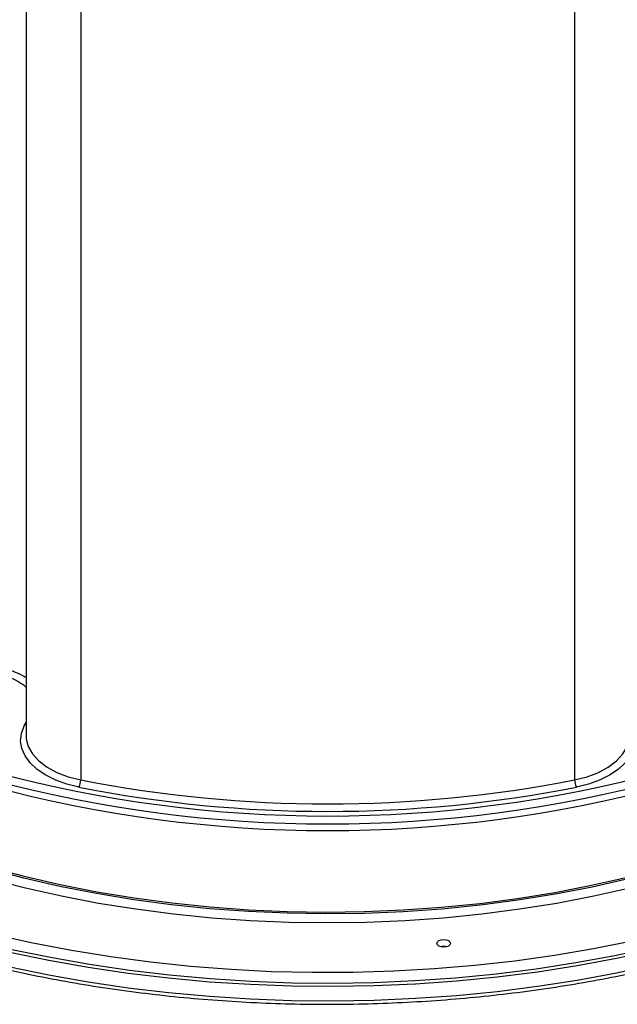
# Model space of a CAD drawing. Units: inches. Extents: x 0.1 to 60.3, y 0.1 to 46.9.
# Drawn here: x 9.8 to 14.2, y 5 to 12.2 of the extents above; entities that cross this region are included whole.
import ezdxf

# ---------------------------------------------------------------- set-up
doc = ezdxf.new("R2010")
doc.units = ezdxf.units.IN

msp = doc.modelspace()

# ---------------------------------------------------------------- linework, layer by layer
at = {"color": 7, "linetype": 'Continuous', "lineweight": 25}
for p, q in [((9.8699, 16.2726), (9.8699, 6.982)), ((10.2678, 15.9503), (10.2678, 6.6597)), ((13.8623, 15.9503), (13.8623, 6.6597))]:
    msp.add_line(p, q, dxfattribs=at)
at = {"color": 7, "linetype": 'Continuous', "lineweight": 25, "flags": 128}
for points in [[(9.7641, 7.4564), (9.828, 7.4294), (9.8699, 7.4048)], [(10.255, 6.6061), (10.1671, 6.6281), (10.0859, 6.6575), (10.0134, 6.6937), (9.9512, 6.7358), (9.9009, 6.7828), (9.8635, 6.8338), (9.8399, 6.8874), (9.8306, 6.9424), (9.8359, 6.9977), (9.8557, 7.0518), (9.8699, 7.0764)], [(14.2603, 7.0764), (14.2744, 7.0518), (14.2942, 6.9977), (14.2995, 6.9424), (14.2903, 6.8874), (14.2667, 6.8338), (14.2293, 6.7828), (14.1789, 6.7358), (14.1168, 6.6937), (14.0443, 6.6575), (13.9631, 6.6281), (13.8752, 6.6061)], [(9.8699, 6.982), (9.8711, 6.9595), (9.8712, 6.9591)], [(9.8712, 6.9591), (9.8859, 6.9031), (9.9167, 6.8489), (9.9628, 6.7984), (10.0228, 6.7531), (10.095, 6.7142), (10.1775, 6.6828), (10.2678, 6.6597)], [(13.8623, 6.6597), (13.9527, 6.6828), (14.0352, 6.7142), (14.1074, 6.7531), (14.1674, 6.7984), (14.2134, 6.8489), (14.2443, 6.9031), (14.259, 6.9595), (14.2603, 6.982)], [(14.5091, 6.0058), (14.2517, 5.9388), (13.9888, 5.8794), (13.721, 5.8277), (13.4491, 5.7837), (13.1738, 5.7477), (12.8956, 5.7196), (12.6154, 5.6997), (12.3338, 5.6878), (12.0515, 5.6841), (11.7693, 5.6886), (11.4878, 5.7012), (11.2077, 5.722), (10.9298, 5.7508), (10.6547, 5.7876), (10.3832, 5.8323), (10.1159, 5.8848), (9.8535, 5.9449), (9.5966, 6.0126), (9.3459, 6.0876), (9.102, 6.1698), (8.8656, 6.2589), (8.6372, 6.3547), (8.5641, 6.3875)], [(8.5782, 6.3957), (8.6428, 6.3668), (8.8708, 6.2711), (9.1069, 6.1821), (9.3503, 6.1001), (9.6006, 6.0252), (9.8571, 5.9577), (10.1191, 5.8976), (10.3859, 5.8452), (10.657, 5.8006), (10.9316, 5.7638), (11.2091, 5.7351), (11.4887, 5.7144), (11.7698, 5.7018), (12.0515, 5.6973), (12.3334, 5.701), (12.6145, 5.7128), (12.8943, 5.7327), (13.172, 5.7607), (13.4469, 5.7967), (13.7183, 5.8406), (13.9857, 5.8923), (14.2481, 5.9516), (14.5052, 6.0184)], [(14.2648, 5.8707), (14.0015, 5.8121), (13.7336, 5.761), (13.4617, 5.7175), (13.1865, 5.6819), (12.9085, 5.654), (12.6285, 5.6341), (12.3471, 5.6221), (12.0651, 5.6181), (11.783, 5.6221), (11.5017, 5.6341), (11.2217, 5.654), (10.9437, 5.6819), (10.6684, 5.7175), (10.3965, 5.761), (10.1286, 5.8121), (9.8654, 5.8707), (9.6075, 5.9367)], [(14.2803, 5.4854), (13.9998, 5.4296), (13.7151, 5.3815), (13.4268, 5.341), (13.1356, 5.3083), (12.842, 5.2835), (12.5468, 5.2666), (12.2505, 5.2576), (11.9538, 5.2566), (11.6574, 5.2636), (11.3618, 5.2785), (11.0678, 5.3014), (10.7759, 5.3321), (10.4868, 5.3706), (10.2012, 5.4169), (9.9195, 5.4707), (9.6425, 5.5321)], [(12.9437, 5.4904), (12.9544, 5.4812), (12.9581, 5.4703), (12.9544, 5.4595), (12.9437, 5.4503), (12.9277, 5.4441), (12.9089, 5.4419), (12.8901, 5.4441), (12.8741, 5.4503), (12.8634, 5.4595), (12.8597, 5.4703), (12.8634, 5.4812), (12.8741, 5.4904), (12.8901, 5.4966), (12.9089, 5.4988), (12.9277, 5.4966), (12.9437, 5.4904)], [(9.7518, 5.405), (10.0348, 5.3467), (10.3222, 5.296), (10.6133, 5.253), (10.9076, 5.218), (11.2044, 5.1909), (11.503, 5.1717), (11.8029, 5.1607), (12.1033, 5.1577), (12.4037, 5.1627), (12.7033, 5.1758), (13.0015, 5.197), (13.2977, 5.2261), (13.5913, 5.2632), (13.8815, 5.3081), (14.1678, 5.3608), (14.4496, 5.4211)], [(9.7659, 5.4262), (10.0472, 5.3682), (10.3328, 5.3178), (10.6221, 5.2752), (10.9146, 5.2403), (11.2096, 5.2134), (11.5064, 5.1944), (11.8045, 5.1834), (12.1031, 5.1804), (12.4016, 5.1854), (12.6994, 5.1985), (12.9958, 5.2195), (13.2902, 5.2485), (13.582, 5.2853), (13.8704, 5.3299), (14.155, 5.3823), (14.435, 5.4422)], [(9.7518, 5.2989), (10.0348, 5.2406), (10.3222, 5.1899), (10.6133, 5.1469), (10.9076, 5.1119), (11.2044, 5.0848), (11.503, 5.0657), (11.8029, 5.0546), (12.1033, 5.0516), (12.4037, 5.0566), (12.7033, 5.0698), (13.0015, 5.0909), (13.2977, 5.1201), (13.5913, 5.1571), (13.8815, 5.202), (14.1678, 5.2547), (14.4496, 5.315)]]:
    msp.add_lwpolyline(points, dxfattribs=at)
at = {"color": 7, "linetype": 'Continuous', "lineweight": 25}
for centre, radius, start, end in [((9.6305, 7.0516), 0.3709, 49.81878, 72.22188), ((12.0651, 15.7245), 9.3279, 254.89898, 285.10102), ((12.0651, 15.7641), 9.4255, 254.89898, 285.10102), ((12.0651, 15.7159), 9.4255, 254.89898, 285.10102), ((10.1472, 6.6603), 0.1206, 333.32223, 359.75598), ((12.0651, 15.8373), 9.407, 258.90603, 281.09397), ((12.0651, 15.8255), 9.3403, 258.90603, 281.09397), ((13.9829, 6.6603), 0.1206, 180.24402, 206.67777), ((12.9089, 5.3662), 0.0812, 75.04187, 104.95813)]:
    msp.add_arc(centre, radius, start, end, dxfattribs=at)
msp.add_open_spline([(6.5799, 6.7965), (6.6066, 6.772), (6.6837, 6.7009), (6.8194, 6.5864), (6.99, 6.4545), (7.1706, 6.3272), (7.3605, 6.2047), (7.5595, 6.0872), (7.7672, 5.9749), (7.9831, 5.8681), (8.2069, 5.7669), (8.4381, 5.6715), (8.6763, 5.5821), (8.9209, 5.4989), (9.1716, 5.422), (9.4278, 5.3516), (9.6891, 5.2878), (9.955, 5.2308), (10.2249, 5.1805), (10.4983, 5.1371), (10.7747, 5.1008), (11.0536, 5.0715), (11.3344, 5.0494), (11.6167, 5.0344), (11.8998, 5.0266), (12.1832, 5.026), (12.4663, 5.0326), (12.7488, 5.0464), (13.0299, 5.0673), (13.3091, 5.0954), (13.586, 5.1306), (13.8599, 5.1728), (14.1304, 5.2219), (14.397, 5.2778), (14.659, 5.3405), (14.9161, 5.4098), (15.1678, 5.4856), (15.4135, 5.5678), (15.6527, 5.6561), (15.8851, 5.7505), (16.1102, 5.8508), (16.3275, 5.9567), (16.5366, 6.0681), (16.7371, 6.1848), (16.9287, 6.3065), (17.1108, 6.4331), (17.2833, 6.5642), (17.4457, 6.6998), (17.5977, 6.8394), (17.7391, 6.9828), (17.8694, 7.1297), (17.9885, 7.2799), (18.0962, 7.4331), (18.192, 7.5889), (18.2762, 7.747), (18.3476, 7.9072), (18.3973, 8.0369), (18.4189, 8.1136), (18.4251, 8.1358)], degree=3, knots=[0, 0, 0, 0, 0.0096029, 0.0278116, 0.0460238, 0.0642393, 0.0824566, 0.1006746, 0.1188923, 0.137109, 0.1553243, 0.1735381, 0.1917501, 0.2099604, 0.2281688, 0.2463755, 0.2645806, 0.2827842, 0.3009863, 0.3191873, 0.3373873, 0.3555863, 0.3737847, 0.3919826, 0.4101801, 0.4283775, 0.446575, 0.4647726, 0.4829706, 0.5011691, 0.5193684, 0.5375686, 0.5557699, 0.5739725, 0.5921765, 0.6103822, 0.6285897, 0.6467991, 0.6650105, 0.683224, 0.7014396, 0.7196574, 0.7378771, 0.7560985, 0.7743214, 0.792545, 0.8107685, 0.8289907, 0.8472102, 0.8654252, 0.8836337, 0.9018332, 0.9200212, 0.938195, 0.9563519, 0.9744898, 0.9926073, 1, 1, 1, 1], dxfattribs=at)

doc.saveas('drawing.dxf')
